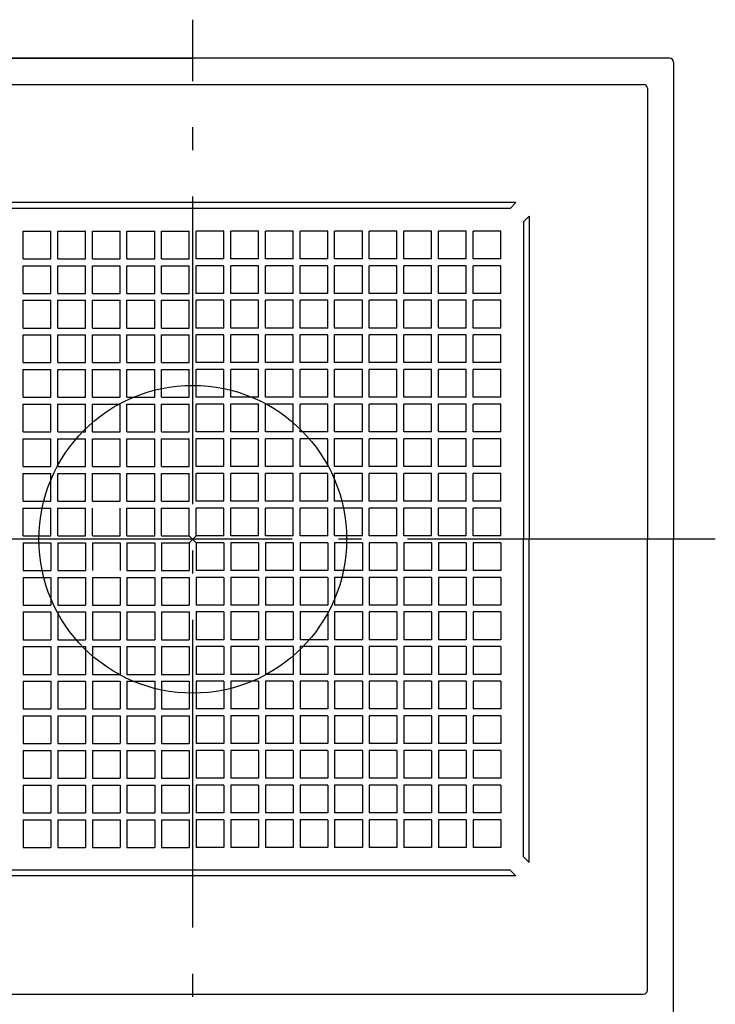
# Model space of a CAD drawing. Extents: x -149 to 660, y -623 to 494.
# Drawn here: x -45 to 136, y -121 to 135 of the extents above; entities that cross this region are included whole.
import ezdxf

# ---------------------------------------------------------------- set-up
doc = ezdxf.new("R2010")
doc.units = 0
doc.header["$LTSCALE"] = 20
doc.header["$PDMODE"] = 3
doc.header["$PDSIZE"] = -2
doc.linetypes.add('DASHDOT', pattern=[5.5, 4, -0.6, 0.3, -0.6])
for name, color, linetype in [('ARRANGE', 1, 'CONTINUOUS'), ('BASIS', 6, 'DASHDOT'), ('DETAIL', 5, 'CONTINUOUS'), ('OUTLINE', 3, 'CONTINUOUS')]:
    doc.layers.add(name, color=color, linetype=linetype)

msp = doc.modelspace()

# ---------------------------------------------------------------- linework, layer by layer
at = {"layer": 'ARRANGE', "color": 1, "linetype": 'CONTINUOUS'}
msp.add_circle((0, 0), 40, dxfattribs=at)
msp.add_point((0, 0), dxfattribs=at)
at = {"layer": 'BASIS', "color": 6, "linetype": 'DASHDOT'}
for p, q in [((0, -210.916205), (0, 135.028083)), ((135.875072, 0), (-144.4038, 0))]:
    msp.add_line(p, q, dxfattribs=at)
at = {"layer": 'DETAIL', "color": 5, "linetype": 'CONTINUOUS'}
for p, q in [((124, 125), (-124, 125)), ((125, 124), (125, 0)), ((-117.205649, 118.205649), (117.205649, 118.205649)), ((118.205649, 117.205649), (118.205649, 0)), ((84, 87.5), (-84, 87.5)), ((84, 87.5), (82.5, 86)), ((82.5, 86), (-82.5, 86)), ((87.5, 84), (86, 82.5)), ((86, 82.5), (86, 0)), ((87.5, 84), (87.5, 0)), ((-44.1, 80.1), (-36.9, 80.1)), ((-44.1, 72.9), (-44.1, 80.1)), ((-36.9, 72.9), (-36.9, 80.1)), ((-35.1, 72.9), (-35.1, 80.1)), ((-35.1, 80.1), (-27.9, 80.1)), ((-27.9, 72.9), (-27.9, 80.1)), ((-26.1, 72.9), (-26.1, 80.1)), ((-26.1, 80.1), (-18.9, 80.1)), ((-18.9, 72.9), (-18.9, 80.1)), ((-17.1, 72.9), (-17.1, 80.1)), ((-17.1, 80.1), (-9.9, 80.1)), ((-9.9, 72.9), (-9.9, 80.1)), ((-8.1, 72.9), (-8.1, 80.1)), ((-8.1, 80.1), (-0.9, 80.1)), ((-0.9, 72.9), (-0.9, 80.1)), ((8.1, 80.1), (0.9, 80.1)), ((0.9, 72.9), (0.9, 80.1)), ((8.1, 72.9), (8.1, 80.1)), ((9.9, 72.9), (9.9, 80.1)), ((17.1, 80.1), (9.9, 80.1)), ((17.1, 72.9), (17.1, 80.1)), ((18.9, 72.9), (18.9, 80.1)), ((26.1, 80.1), (18.9, 80.1)), ((26.1, 72.9), (26.1, 80.1)), ((35.1, 80.1), (27.9, 80.1)), ((27.9, 72.9), (27.9, 80.1)), ((35.1, 72.9), (35.1, 80.1)), ((36.9, 72.9), (36.9, 80.1)), ((44.1, 80.1), (36.9, 80.1)), ((44.1, 72.9), (44.1, 80.1)), ((45.9, 72.9), (45.9, 80.1)), ((53.1, 80.1), (45.9, 80.1)), ((53.1, 72.9), (53.1, 80.1)), ((54.9, 72.9), (54.9, 80.1)), ((62.1, 80.1), (54.9, 80.1)), ((62.1, 72.9), (62.1, 80.1)), ((63.9, 72.9), (63.9, 80.1)), ((71.1, 80.1), (63.9, 80.1)), ((71.1, 72.9), (71.1, 80.1)), ((72.9, 72.9), (72.9, 80.1)), ((80.1, 80.1), (72.9, 80.1)), ((80.1, 72.9), (80.1, 80.1)), ((-44.1, 72.9), (-36.9, 72.9)), ((-35.1, 72.9), (-27.9, 72.9)), ((-26.1, 72.9), (-18.9, 72.9)), ((-17.1, 72.9), (-9.9, 72.9)), ((-8.1, 72.9), (-0.9, 72.9)), ((8.1, 72.9), (0.9, 72.9)), ((17.1, 72.9), (9.9, 72.9)), ((26.1, 72.9), (18.9, 72.9)), ((35.1, 72.9), (27.9, 72.9)), ((44.1, 72.9), (36.9, 72.9)), ((53.1, 72.9), (45.9, 72.9)), ((62.1, 72.9), (54.9, 72.9)), ((71.1, 72.9), (63.9, 72.9)), ((80.1, 72.9), (72.9, 72.9)), ((-44.1, 71.1), (-36.9, 71.1)), ((-44.1, 63.9), (-44.1, 71.1)), ((-36.9, 63.9), (-36.9, 71.1)), ((-35.1, 63.9), (-35.1, 71.1)), ((-35.1, 71.1), (-27.9, 71.1)), ((-27.9, 63.9), (-27.9, 71.1)), ((-26.1, 63.9), (-26.1, 71.1)), ((-26.1, 71.1), (-18.9, 71.1)), ((-18.9, 63.9), (-18.9, 71.1)), ((-17.1, 63.9), (-17.1, 71.1)), ((-17.1, 71.1), (-9.9, 71.1)), ((-9.9, 63.9), (-9.9, 71.1)), ((-8.1, 63.9), (-8.1, 71.1)), ((-8.1, 71.1), (-0.9, 71.1)), ((-0.9, 63.9), (-0.9, 71.1)), ((0.9, 63.9), (0.9, 71.1)), ((8.1, 71.1), (0.9, 71.1)), ((8.1, 63.9), (8.1, 71.1)), ((9.9, 63.9), (9.9, 71.1)), ((17.1, 71.1), (9.9, 71.1)), ((17.1, 63.9), (17.1, 71.1)), ((18.9, 63.9), (18.9, 71.1)), ((26.1, 71.1), (18.9, 71.1)), ((26.1, 63.9), (26.1, 71.1)), ((35.1, 71.1), (27.9, 71.1)), ((27.9, 63.9), (27.9, 71.1)), ((35.1, 63.9), (35.1, 71.1)), ((36.9, 63.9), (36.9, 71.1)), ((44.1, 71.1), (36.9, 71.1)), ((44.1, 63.9), (44.1, 71.1)), ((45.9, 63.9), (45.9, 71.1)), ((53.1, 71.1), (45.9, 71.1)), ((53.1, 63.9), (53.1, 71.1)), ((54.9, 63.9), (54.9, 71.1)), ((62.1, 71.1), (54.9, 71.1)), ((62.1, 63.9), (62.1, 71.1)), ((63.9, 63.9), (63.9, 71.1)), ((71.1, 71.1), (63.9, 71.1)), ((71.1, 63.9), (71.1, 71.1)), ((72.9, 63.9), (72.9, 71.1)), ((80.1, 71.1), (72.9, 71.1)), ((80.1, 63.9), (80.1, 71.1)), ((-44.1, 63.9), (-36.9, 63.9)), ((-44.1, 62.1), (-36.9, 62.1)), ((-44.1, 54.9), (-44.1, 62.1)), ((-36.9, 54.9), (-36.9, 62.1)), ((-35.1, 63.9), (-27.9, 63.9)), ((-35.1, 54.9), (-35.1, 62.1)), ((-35.1, 62.1), (-27.9, 62.1)), ((-27.9, 54.9), (-27.9, 62.1)), ((-26.1, 63.9), (-18.9, 63.9)), ((-26.1, 54.9), (-26.1, 62.1)), ((-26.1, 62.1), (-18.9, 62.1)), ((-18.9, 54.9), (-18.9, 62.1)), ((-17.1, 63.9), (-9.9, 63.9)), ((-17.1, 54.9), (-17.1, 62.1)), ((-17.1, 62.1), (-9.9, 62.1)), ((-9.9, 54.9), (-9.9, 62.1)), ((-8.1, 63.9), (-0.9, 63.9)), ((-8.1, 54.9), (-8.1, 62.1)), ((-8.1, 62.1), (-0.9, 62.1)), ((-0.9, 54.9), (-0.9, 62.1)), ((8.1, 63.9), (0.9, 63.9)), ((0.9, 54.9), (0.9, 62.1)), ((8.1, 62.1), (0.9, 62.1)), ((8.1, 54.9), (8.1, 62.1)), ((17.1, 63.9), (9.9, 63.9)), ((9.9, 54.9), (9.9, 62.1)), ((17.1, 62.1), (9.9, 62.1)), ((17.1, 54.9), (17.1, 62.1)), ((26.1, 63.9), (18.9, 63.9)), ((18.9, 54.9), (18.9, 62.1)), ((26.1, 62.1), (18.9, 62.1)), ((26.1, 54.9), (26.1, 62.1)), ((35.1, 63.9), (27.9, 63.9)), ((35.1, 62.1), (27.9, 62.1)), ((27.9, 54.9), (27.9, 62.1)), ((35.1, 54.9), (35.1, 62.1)), ((44.1, 63.9), (36.9, 63.9)), ((36.9, 54.9), (36.9, 62.1)), ((44.1, 62.1), (36.9, 62.1)), ((44.1, 54.9), (44.1, 62.1)), ((53.1, 63.9), (45.9, 63.9)), ((45.9, 54.9), (45.9, 62.1)), ((53.1, 62.1), (45.9, 62.1)), ((53.1, 54.9), (53.1, 62.1)), ((62.1, 63.9), (54.9, 63.9)), ((54.9, 54.9), (54.9, 62.1)), ((62.1, 62.1), (54.9, 62.1)), ((62.1, 54.9), (62.1, 62.1)), ((71.1, 63.9), (63.9, 63.9)), ((63.9, 54.9), (63.9, 62.1)), ((71.1, 62.1), (63.9, 62.1)), ((71.1, 54.9), (71.1, 62.1)), ((80.1, 63.9), (72.9, 63.9)), ((72.9, 54.9), (72.9, 62.1)), ((80.1, 62.1), (72.9, 62.1)), ((80.1, 54.9), (80.1, 62.1)), ((-44.1, 54.9), (-36.9, 54.9)), ((-35.1, 54.9), (-27.9, 54.9)), ((-26.1, 54.9), (-18.9, 54.9)), ((-17.1, 54.9), (-9.9, 54.9)), ((-8.1, 54.9), (-0.9, 54.9)), ((8.1, 54.9), (0.9, 54.9)), ((17.1, 54.9), (9.9, 54.9)), ((26.1, 54.9), (18.9, 54.9)), ((35.1, 54.9), (27.9, 54.9)), ((44.1, 54.9), (36.9, 54.9)), ((53.1, 54.9), (45.9, 54.9)), ((62.1, 54.9), (54.9, 54.9)), ((71.1, 54.9), (63.9, 54.9)), ((80.1, 54.9), (72.9, 54.9)), ((-44.1, 53.1), (-36.9, 53.1)), ((-44.1, 45.9), (-44.1, 53.1)), ((-36.9, 45.9), (-36.9, 53.1)), ((-35.1, 45.9), (-35.1, 53.1)), ((-35.1, 53.1), (-27.9, 53.1)), ((-27.9, 45.9), (-27.9, 53.1)), ((-26.1, 45.9), (-26.1, 53.1)), ((-26.1, 53.1), (-18.9, 53.1)), ((-18.9, 45.9), (-18.9, 53.1)), ((-17.1, 45.9), (-17.1, 53.1)), ((-17.1, 53.1), (-9.9, 53.1)), ((-9.9, 45.9), (-9.9, 53.1)), ((-8.1, 45.9), (-8.1, 53.1)), ((-8.1, 53.1), (-0.9, 53.1)), ((-0.9, 45.9), (-0.9, 53.1)), ((0.9, 45.9), (0.9, 53.1)), ((8.1, 53.1), (0.9, 53.1)), ((8.1, 45.9), (8.1, 53.1)), ((9.9, 45.9), (9.9, 53.1)), ((17.1, 53.1), (9.9, 53.1)), ((17.1, 45.9), (17.1, 53.1)), ((18.9, 45.9), (18.9, 53.1)), ((26.1, 53.1), (18.9, 53.1)), ((26.1, 45.9), (26.1, 53.1)), ((35.1, 53.1), (27.9, 53.1)), ((27.9, 45.9), (27.9, 53.1)), ((35.1, 45.9), (35.1, 53.1)), ((36.9, 45.9), (36.9, 53.1)), ((44.1, 53.1), (36.9, 53.1)), ((44.1, 45.9), (44.1, 53.1)), ((45.9, 45.9), (45.9, 53.1)), ((53.1, 53.1), (45.9, 53.1)), ((53.1, 45.9), (53.1, 53.1)), ((54.9, 45.9), (54.9, 53.1)), ((62.1, 53.1), (54.9, 53.1)), ((62.1, 45.9), (62.1, 53.1)), ((63.9, 45.9), (63.9, 53.1)), ((71.1, 53.1), (63.9, 53.1)), ((71.1, 45.9), (71.1, 53.1)), ((72.9, 45.9), (72.9, 53.1)), ((80.1, 53.1), (72.9, 53.1)), ((80.1, 45.9), (80.1, 53.1)), ((-44.1, 45.9), (-36.9, 45.9)), ((-44.1, 36.9), (-44.1, 44.1)), ((-44.1, 44.1), (-36.9, 44.1)), ((-36.9, 36.9), (-36.9, 44.1)), ((-35.1, 45.9), (-27.9, 45.9)), ((-35.1, 36.9), (-35.1, 44.1)), ((-35.1, 44.1), (-27.9, 44.1)), ((-27.9, 36.9), (-27.9, 44.1)), ((-26.1, 45.9), (-18.9, 45.9)), ((-26.1, 36.9), (-26.1, 44.1)), ((-26.1, 44.1), (-18.9, 44.1)), ((-18.9, 36.9), (-18.9, 44.1)), ((-17.1, 45.9), (-9.9, 45.9)), ((-17.1, 36.9), (-17.1, 44.1)), ((-17.1, 44.1), (-9.9, 44.1)), ((-9.9, 36.9), (-9.9, 44.1)), ((-8.1, 45.9), (-0.9, 45.9)), ((-8.1, 44.1), (-0.9, 44.1)), ((-8.1, 36.9), (-8.1, 44.1)), ((-0.9, 36.9), (-0.9, 44.1)), ((8.1, 45.9), (0.9, 45.9)), ((0.9, 36.9), (0.9, 44.1)), ((8.1, 44.1), (0.9, 44.1)), ((8.1, 36.9), (8.1, 44.1)), ((17.1, 45.9), (9.9, 45.9)), ((9.9, 36.9), (9.9, 44.1)), ((17.1, 44.1), (9.9, 44.1)), ((17.1, 36.9), (17.1, 44.1)), ((26.1, 45.9), (18.9, 45.9)), ((18.9, 36.9), (18.9, 44.1)), ((26.1, 44.1), (18.9, 44.1)), ((26.1, 36.9), (26.1, 44.1)), ((35.1, 45.9), (27.9, 45.9)), ((35.1, 44.1), (27.9, 44.1)), ((27.9, 36.9), (27.9, 44.1)), ((35.1, 36.9), (35.1, 44.1)), ((44.1, 45.9), (36.9, 45.9)), ((36.9, 36.9), (36.9, 44.1)), ((44.1, 44.1), (36.9, 44.1)), ((44.1, 36.9), (44.1, 44.1)), ((53.1, 45.9), (45.9, 45.9)), ((45.9, 36.9), (45.9, 44.1)), ((53.1, 44.1), (45.9, 44.1)), ((53.1, 36.9), (53.1, 44.1)), ((62.1, 45.9), (54.9, 45.9)), ((54.9, 36.9), (54.9, 44.1)), ((62.1, 44.1), (54.9, 44.1)), ((62.1, 36.9), (62.1, 44.1)), ((71.1, 45.9), (63.9, 45.9)), ((63.9, 36.9), (63.9, 44.1)), ((71.1, 44.1), (63.9, 44.1)), ((71.1, 36.9), (71.1, 44.1)), ((80.1, 45.9), (72.9, 45.9)), ((72.9, 36.9), (72.9, 44.1)), ((80.1, 44.1), (72.9, 44.1)), ((80.1, 36.9), (80.1, 44.1)), ((-44.1, 36.9), (-36.9, 36.9)), ((-35.1, 36.9), (-27.9, 36.9)), ((-26.1, 36.9), (-18.9, 36.9)), ((-17.1, 36.9), (-9.9, 36.9)), ((-8.1, 36.9), (-0.9, 36.9)), ((8.1, 36.9), (0.9, 36.9)), ((17.1, 36.9), (9.9, 36.9)), ((26.1, 36.9), (18.9, 36.9)), ((35.1, 36.9), (27.9, 36.9)), ((44.1, 36.9), (36.9, 36.9)), ((53.1, 36.9), (45.9, 36.9)), ((62.1, 36.9), (54.9, 36.9)), ((71.1, 36.9), (63.9, 36.9)), ((80.1, 36.9), (72.9, 36.9)), ((-44.1, 27.9), (-44.1, 35.1)), ((-44.1, 35.1), (-36.9, 35.1)), ((-36.9, 27.9), (-36.9, 35.1)), ((-35.1, 27.9), (-35.1, 35.1)), ((-35.1, 35.1), (-27.9, 35.1)), ((-27.9, 27.9), (-27.9, 35.1)), ((-26.1, 35.1), (-18.9, 35.1)), ((-26.1, 27.9), (-26.1, 35.1)), ((-18.9, 27.9), (-18.9, 35.1)), ((-17.1, 27.9), (-17.1, 35.1)), ((-17.1, 35.1), (-9.9, 35.1)), ((-9.9, 27.9), (-9.9, 35.1)), ((-8.1, 27.9), (-8.1, 35.1)), ((-8.1, 35.1), (-0.9, 35.1)), ((-0.9, 27.9), (-0.9, 35.1)), ((0.9, 27.9), (0.9, 35.1)), ((8.1, 35.1), (0.9, 35.1)), ((8.1, 27.9), (8.1, 35.1)), ((9.9, 27.9), (9.9, 35.1)), ((17.1, 35.1), (9.9, 35.1)), ((17.1, 27.9), (17.1, 35.1)), ((18.9, 27.9), (18.9, 35.1)), ((26.1, 35.1), (18.9, 35.1)), ((26.1, 27.9), (26.1, 35.1)), ((27.9, 27.9), (27.9, 35.1)), ((35.1, 35.1), (27.9, 35.1)), ((35.1, 27.9), (35.1, 35.1)), ((36.9, 27.9), (36.9, 35.1)), ((44.1, 35.1), (36.9, 35.1)), ((44.1, 27.9), (44.1, 35.1)), ((45.9, 27.9), (45.9, 35.1)), ((53.1, 35.1), (45.9, 35.1)), ((53.1, 27.9), (53.1, 35.1)), ((54.9, 27.9), (54.9, 35.1)), ((62.1, 35.1), (54.9, 35.1)), ((62.1, 27.9), (62.1, 35.1)), ((63.9, 27.9), (63.9, 35.1)), ((71.1, 35.1), (63.9, 35.1)), ((71.1, 27.9), (71.1, 35.1)), ((72.9, 27.9), (72.9, 35.1)), ((80.1, 35.1), (72.9, 35.1)), ((80.1, 27.9), (80.1, 35.1)), ((-44.1, 27.9), (-36.9, 27.9)), ((-44.1, 18.9), (-44.1, 26.1)), ((-44.1, 26.1), (-36.9, 26.1)), ((-36.9, 18.9), (-36.9, 26.1)), ((-35.1, 27.9), (-27.9, 27.9)), ((-35.1, 18.9), (-35.1, 26.1)), ((-35.1, 26.1), (-27.9, 26.1)), ((-27.9, 18.9), (-27.9, 26.1)), ((-26.1, 27.9), (-18.9, 27.9)), ((-26.1, 18.9), (-26.1, 26.1)), ((-26.1, 26.1), (-18.9, 26.1)), ((-18.9, 18.9), (-18.9, 26.1)), ((-17.1, 27.9), (-9.9, 27.9)), ((-17.1, 18.9), (-17.1, 26.1)), ((-17.1, 26.1), (-9.9, 26.1)), ((-9.9, 18.9), (-9.9, 26.1)), ((-8.1, 27.9), (-0.9, 27.9)), ((-8.1, 18.9), (-8.1, 26.1)), ((-8.1, 26.1), (-0.9, 26.1)), ((-0.9, 18.9), (-0.9, 26.1)), ((8.1, 27.9), (0.9, 27.9)), ((8.1, 26.1), (0.9, 26.1)), ((0.9, 18.9), (0.9, 26.1)), ((8.1, 18.9), (8.1, 26.1)), ((17.1, 27.9), (9.9, 27.9)), ((9.9, 18.9), (9.9, 26.1)), ((17.1, 26.1), (9.9, 26.1)), ((17.1, 18.9), (17.1, 26.1)), ((26.1, 27.9), (18.9, 27.9)), ((18.9, 18.9), (18.9, 26.1)), ((26.1, 26.1), (18.9, 26.1)), ((26.1, 18.9), (26.1, 26.1)), ((35.1, 27.9), (27.9, 27.9)), ((27.9, 18.9), (27.9, 26.1)), ((35.1, 26.1), (27.9, 26.1)), ((35.1, 18.9), (35.1, 26.1)), ((44.1, 27.9), (36.9, 27.9)), ((36.9, 18.9), (36.9, 26.1)), ((44.1, 26.1), (36.9, 26.1)), ((44.1, 18.9), (44.1, 26.1)), ((53.1, 27.9), (45.9, 27.9)), ((45.9, 18.9), (45.9, 26.1)), ((53.1, 26.1), (45.9, 26.1)), ((53.1, 18.9), (53.1, 26.1)), ((62.1, 27.9), (54.9, 27.9)), ((54.9, 18.9), (54.9, 26.1)), ((62.1, 26.1), (54.9, 26.1)), ((62.1, 18.9), (62.1, 26.1)), ((71.1, 27.9), (63.9, 27.9)), ((63.9, 18.9), (63.9, 26.1)), ((71.1, 26.1), (63.9, 26.1)), ((71.1, 18.9), (71.1, 26.1)), ((80.1, 27.9), (72.9, 27.9)), ((72.9, 18.9), (72.9, 26.1)), ((80.1, 26.1), (72.9, 26.1)), ((80.1, 18.9), (80.1, 26.1)), ((-44.1, 18.9), (-36.9, 18.9)), ((-35.1, 18.9), (-27.9, 18.9)), ((-26.1, 18.9), (-18.9, 18.9)), ((-17.1, 18.9), (-9.9, 18.9)), ((-8.1, 18.9), (-0.9, 18.9)), ((8.1, 18.9), (0.9, 18.9)), ((17.1, 18.9), (9.9, 18.9)), ((26.1, 18.9), (18.9, 18.9)), ((35.1, 18.9), (27.9, 18.9)), ((44.1, 18.9), (36.9, 18.9)), ((53.1, 18.9), (45.9, 18.9)), ((62.1, 18.9), (54.9, 18.9)), ((71.1, 18.9), (63.9, 18.9)), ((80.1, 18.9), (72.9, 18.9)), ((-44.1, 9.9), (-44.1, 17.1)), ((-44.1, 17.1), (-36.9, 17.1)), ((-36.9, 9.9), (-36.9, 17.1)), ((-35.1, 9.9), (-35.1, 17.1)), ((-35.1, 17.1), (-27.9, 17.1)), ((-27.9, 9.9), (-27.9, 17.1)), ((-26.1, 9.9), (-26.1, 17.1)), ((-26.1, 17.1), (-18.9, 17.1)), ((-18.9, 9.9), (-18.9, 17.1)), ((-17.1, 9.9), (-17.1, 17.1)), ((-17.1, 17.1), (-9.9, 17.1)), ((-9.9, 9.9), (-9.9, 17.1)), ((-8.1, 9.9), (-8.1, 17.1)), ((-8.1, 17.1), (-0.9, 17.1)), ((-0.9, 9.9), (-0.9, 17.1)), ((8.1, 17.1), (0.9, 17.1)), ((0.9, 9.9), (0.9, 17.1)), ((8.1, 9.9), (8.1, 17.1)), ((9.9, 9.9), (9.9, 17.1)), ((17.1, 17.1), (9.9, 17.1)), ((17.1, 9.9), (17.1, 17.1)), ((18.9, 9.9), (18.9, 17.1)), ((26.1, 17.1), (18.9, 17.1)), ((26.1, 9.9), (26.1, 17.1)), ((27.9, 9.9), (27.9, 17.1)), ((35.1, 17.1), (27.9, 17.1)), ((35.1, 9.9), (35.1, 17.1)), ((36.9, 9.9), (36.9, 17.1)), ((44.1, 17.1), (36.9, 17.1)), ((44.1, 9.9), (44.1, 17.1)), ((45.9, 9.9), (45.9, 17.1)), ((53.1, 17.1), (45.9, 17.1)), ((53.1, 9.9), (53.1, 17.1)), ((54.9, 9.9), (54.9, 17.1)), ((62.1, 17.1), (54.9, 17.1)), ((62.1, 9.9), (62.1, 17.1)), ((63.9, 9.9), (63.9, 17.1)), ((71.1, 17.1), (63.9, 17.1)), ((71.1, 9.9), (71.1, 17.1)), ((72.9, 9.9), (72.9, 17.1)), ((80.1, 17.1), (72.9, 17.1)), ((80.1, 9.9), (80.1, 17.1)), ((-44.1, 9.9), (-36.9, 9.9)), ((-44.1, 0.9), (-44.1, 8.1)), ((-44.1, 8.1), (-36.9, 8.1)), ((-36.9, 0.9), (-36.9, 8.1)), ((-35.1, 9.9), (-27.9, 9.9)), ((-35.1, 0.9), (-35.1, 8.1)), ((-35.1, 8.1), (-27.9, 8.1)), ((-27.9, 0.9), (-27.9, 8.1)), ((-26.1, 9.9), (-18.9, 9.9)), ((-26.1, 0.9), (-26.1, 8.1)), ((-18.9, 0.9), (-18.9, 8.1)), ((-17.1, 9.9), (-9.9, 9.9)), ((-17.1, 0.9), (-17.1, 8.1)), ((-17.1, 8.1), (-9.9, 8.1)), ((-9.9, 0.9), (-9.9, 8.1)), ((-8.1, 9.9), (-0.9, 9.9)), ((-8.1, 0.9), (-8.1, 8.1)), ((-8.1, 8.1), (-0.9, 8.1)), ((-0.9, 0.9), (-0.9, 8.1)), ((8.1, 9.9), (0.9, 9.9)), ((8.1, 8.1), (0.9, 8.1)), ((0.9, 0.9), (0.9, 8.1)), ((8.1, 0.9), (8.1, 8.1)), ((17.1, 9.9), (9.9, 9.9)), ((9.9, 0.9), (9.9, 8.1)), ((17.1, 8.1), (9.9, 8.1)), ((17.1, 0.9), (17.1, 8.1)), ((26.1, 9.9), (18.9, 9.9)), ((18.9, 0.9), (18.9, 8.1)), ((26.1, 8.1), (18.9, 8.1)), ((26.1, 0.9), (26.1, 8.1)), ((35.1, 9.9), (27.9, 9.9)), ((27.9, 0.9), (27.9, 8.1)), ((35.1, 8.1), (27.9, 8.1)), ((35.1, 0.9), (35.1, 8.1)), ((44.1, 9.9), (36.9, 9.9)), ((36.9, 0.9), (36.9, 8.1)), ((44.1, 8.1), (36.9, 8.1)), ((44.1, 0.9), (44.1, 8.1)), ((53.1, 9.9), (45.9, 9.9)), ((45.9, 0.9), (45.9, 8.1)), ((53.1, 8.1), (45.9, 8.1)), ((53.1, 0.9), (53.1, 8.1)), ((62.1, 9.9), (54.9, 9.9)), ((54.9, 0.9), (54.9, 8.1)), ((62.1, 8.1), (54.9, 8.1)), ((62.1, 0.9), (62.1, 8.1)), ((71.1, 9.9), (63.9, 9.9)), ((63.9, 0.9), (63.9, 8.1)), ((71.1, 8.1), (63.9, 8.1)), ((71.1, 0.9), (71.1, 8.1)), ((80.1, 9.9), (72.9, 9.9)), ((72.9, 0.9), (72.9, 8.1)), ((80.1, 8.1), (72.9, 8.1)), ((80.1, 0.9), (80.1, 8.1)), ((-44.1, 0.9), (-36.9, 0.9)), ((-35.1, 0.9), (-27.9, 0.9)), ((-26.1, 0.9), (-18.9, 0.9)), ((-17.1, 0.9), (-9.9, 0.9)), ((-8.1, 0.9), (-0.9, 0.9)), ((8.1, 0.9), (0.9, 0.9)), ((17.1, 0.9), (9.9, 0.9)), ((26.1, 0.9), (18.9, 0.9)), ((35.1, 0.9), (27.9, 0.9)), ((44.1, 0.9), (36.9, 0.9)), ((53.1, 0.9), (45.9, 0.9)), ((62.1, 0.9), (54.9, 0.9)), ((71.1, 0.9), (63.9, 0.9)), ((80.1, 0.9), (72.9, 0.9)), ((86, -82.5), (86, 0)), ((87.5, -84), (87.5, 0)), ((118.205649, -117.20565), (118.205649, 0)), ((125, -124), (125, 0)), ((-44.1, -0.9), (-44.1, -8.1)), ((-44.1, -0.9), (-36.9, -0.9)), ((-36.9, -0.9), (-36.9, -8.1)), ((-35.1, -0.9), (-27.9, -0.9)), ((-35.1, -0.9), (-35.1, -8.1)), ((-27.9, -0.9), (-27.9, -8.1)), ((-26.1, -0.9), (-18.9, -0.9)), ((-26.1, -0.9), (-26.1, -8.1)), ((-18.9, -0.9), (-18.9, -8.1)), ((-17.1, -0.9), (-9.9, -0.9)), ((-17.1, -0.9), (-17.1, -8.1)), ((-9.9, -0.9), (-9.9, -8.1)), ((-8.1, -0.9), (-0.9, -0.9)), ((-8.1, -0.9), (-8.1, -8.1)), ((-0.9, -0.9), (-0.9, -8.1)), ((8.1, -0.9), (0.9, -0.9)), ((0.9, -0.9), (0.9, -8.1)), ((8.1, -0.9), (8.1, -8.1)), ((9.9, -0.9), (9.9, -8.1)), ((17.1, -0.9), (9.9, -0.9)), ((17.1, -0.9), (17.1, -8.1)), ((18.9, -0.9), (18.9, -8.1)), ((26.1, -0.9), (18.9, -0.9)), ((26.1, -0.9), (26.1, -8.1)), ((27.9, -0.9), (27.9, -8.1)), ((35.1, -0.9), (27.9, -0.9)), ((35.1, -0.9), (35.1, -8.1)), ((36.9, -0.9), (36.9, -8.1)), ((44.1, -0.9), (36.9, -0.9)), ((44.1, -0.9), (44.1, -8.1)), ((45.9, -0.9), (45.9, -8.1)), ((53.1, -0.9), (45.9, -0.9)), ((53.1, -0.9), (53.1, -8.1)), ((54.9, -0.9), (54.9, -8.1)), ((62.1, -0.9), (54.9, -0.9)), ((62.1, -0.9), (62.1, -8.1)), ((63.9, -0.9), (63.9, -8.1)), ((71.1, -0.9), (63.9, -0.9)), ((71.1, -0.9), (71.1, -8.1)), ((72.9, -0.9), (72.9, -8.1)), ((80.1, -0.9), (72.9, -0.9)), ((80.1, -0.9), (80.1, -8.1)), ((-44.1, -8.1), (-36.9, -8.1)), ((-44.1, -9.9), (-44.1, -17.1)), ((-44.1, -9.9), (-36.9, -9.9)), ((-36.9, -9.9), (-36.9, -17.1)), ((-35.1, -8.1), (-27.9, -8.1)), ((-35.1, -9.9), (-35.1, -17.1)), ((-35.1, -9.9), (-27.9, -9.9)), ((-27.9, -9.9), (-27.9, -17.1)), ((-26.1, -9.9), (-26.1, -17.1)), ((-26.1, -9.9), (-18.9, -9.9)), ((-18.9, -9.9), (-18.9, -17.1)), ((-17.1, -8.1), (-9.9, -8.1)), ((-17.1, -9.9), (-17.1, -17.1)), ((-17.1, -9.9), (-9.9, -9.9)), ((-9.9, -9.9), (-9.9, -17.1)), ((-8.1, -8.1), (-0.9, -8.1)), ((-8.1, -9.9), (-8.1, -17.1)), ((-8.1, -9.9), (-0.9, -9.9)), ((-0.9, -9.9), (-0.9, -17.1)), ((8.1, -8.1), (0.9, -8.1)), ((8.1, -9.9), (0.9, -9.9)), ((0.9, -9.9), (0.9, -17.1)), ((8.1, -9.9), (8.1, -17.1)), ((17.1, -8.1), (9.9, -8.1)), ((17.1, -9.9), (9.9, -9.9)), ((9.9, -9.9), (9.9, -17.1)), ((17.1, -9.9), (17.1, -17.1)), ((26.1, -8.1), (18.9, -8.1)), ((26.1, -9.9), (18.9, -9.9)), ((18.9, -9.9), (18.9, -17.1)), ((26.1, -9.9), (26.1, -17.1)), ((35.1, -8.1), (27.9, -8.1)), ((35.1, -9.9), (27.9, -9.9)), ((27.9, -9.9), (27.9, -17.1)), ((35.1, -9.9), (35.1, -17.1)), ((44.1, -8.1), (36.9, -8.1)), ((44.1, -9.9), (36.9, -9.9)), ((36.9, -9.9), (36.9, -17.1)), ((44.1, -9.9), (44.1, -17.1)), ((53.1, -8.1), (45.9, -8.1)), ((53.1, -9.9), (45.9, -9.9)), ((45.9, -9.9), (45.9, -17.1)), ((53.1, -9.9), (53.1, -17.1)), ((62.1, -8.1), (54.9, -8.1)), ((62.1, -9.9), (54.9, -9.9)), ((54.9, -9.9), (54.9, -17.1)), ((62.1, -9.9), (62.1, -17.1)), ((71.1, -8.1), (63.9, -8.1)), ((71.1, -9.9), (63.9, -9.9)), ((63.9, -9.9), (63.9, -17.1)), ((71.1, -9.9), (71.1, -17.1)), ((80.1, -8.1), (72.9, -8.1)), ((80.1, -9.9), (72.9, -9.9)), ((72.9, -9.9), (72.9, -17.1)), ((80.1, -9.9), (80.1, -17.1)), ((-44.1, -17.1), (-36.9, -17.1)), ((-35.1, -17.1), (-27.9, -17.1)), ((-26.1, -17.1), (-18.9, -17.1)), ((-17.1, -17.1), (-9.9, -17.1)), ((-8.1, -17.1), (-0.9, -17.1)), ((8.1, -17.1), (0.9, -17.1)), ((17.1, -17.1), (9.9, -17.1)), ((26.1, -17.1), (18.9, -17.1)), ((35.1, -17.1), (27.9, -17.1)), ((44.1, -17.1), (36.9, -17.1)), ((53.1, -17.1), (45.9, -17.1)), ((62.1, -17.1), (54.9, -17.1)), ((71.1, -17.1), (63.9, -17.1)), ((80.1, -17.1), (72.9, -17.1)), ((-44.1, -18.9), (-44.1, -26.1)), ((-44.1, -18.9), (-36.9, -18.9)), ((-36.9, -18.9), (-36.9, -26.1)), ((-35.1, -18.9), (-35.1, -26.1)), ((-35.1, -18.9), (-27.9, -18.9)), ((-27.9, -18.9), (-27.9, -26.1)), ((-26.1, -18.9), (-26.1, -26.1)), ((-26.1, -18.9), (-18.9, -18.9)), ((-18.9, -18.9), (-18.9, -26.1)), ((-17.1, -18.9), (-17.1, -26.1)), ((-17.1, -18.9), (-9.9, -18.9)), ((-9.9, -18.9), (-9.9, -26.1)), ((-8.1, -18.9), (-8.1, -26.1)), ((-8.1, -18.9), (-0.9, -18.9)), ((-0.9, -18.9), (-0.9, -26.1)), ((8.1, -18.9), (0.9, -18.9)), ((0.9, -18.9), (0.9, -26.1)), ((8.1, -18.9), (8.1, -26.1)), ((17.1, -18.9), (9.9, -18.9)), ((9.9, -18.9), (9.9, -26.1)), ((17.1, -18.9), (17.1, -26.1)), ((26.1, -18.9), (18.9, -18.9)), ((18.9, -18.9), (18.9, -26.1)), ((26.1, -18.9), (26.1, -26.1)), ((35.1, -18.9), (27.9, -18.9)), ((27.9, -18.9), (27.9, -26.1)), ((35.1, -18.9), (35.1, -26.1)), ((44.1, -18.9), (36.9, -18.9)), ((36.9, -18.9), (36.9, -26.1)), ((44.1, -18.9), (44.1, -26.1)), ((53.1, -18.9), (45.9, -18.9)), ((45.9, -18.9), (45.9, -26.1)), ((53.1, -18.9), (53.1, -26.1)), ((62.1, -18.9), (54.9, -18.9)), ((54.9, -18.9), (54.9, -26.1)), ((62.1, -18.9), (62.1, -26.1)), ((71.1, -18.9), (63.9, -18.9)), ((63.9, -18.9), (63.9, -26.1)), ((71.1, -18.9), (71.1, -26.1)), ((80.1, -18.9), (72.9, -18.9)), ((72.9, -18.9), (72.9, -26.1)), ((80.1, -18.9), (80.1, -26.1)), ((-44.1, -26.1), (-36.9, -26.1)), ((-44.1, -27.9), (-44.1, -35.1)), ((-44.1, -27.9), (-36.9, -27.9)), ((-36.9, -27.9), (-36.9, -35.1)), ((-35.1, -26.1), (-27.9, -26.1)), ((-35.1, -27.9), (-35.1, -35.1)), ((-35.1, -27.9), (-27.9, -27.9)), ((-27.9, -27.9), (-27.9, -35.1)), ((-26.1, -26.1), (-18.9, -26.1)), ((-26.1, -27.9), (-26.1, -35.1)), ((-26.1, -27.9), (-18.9, -27.9)), ((-18.9, -27.9), (-18.9, -35.1)), ((-17.1, -26.1), (-9.9, -26.1)), ((-17.1, -27.9), (-17.1, -35.1)), ((-17.1, -27.9), (-9.9, -27.9)), ((-9.9, -27.9), (-9.9, -35.1)), ((-8.1, -26.1), (-0.9, -26.1)), ((-8.1, -27.9), (-8.1, -35.1)), ((-8.1, -27.9), (-0.9, -27.9)), ((-0.9, -27.9), (-0.9, -35.1)), ((8.1, -26.1), (0.9, -26.1)), ((0.9, -27.9), (0.9, -35.1)), ((8.1, -27.9), (0.9, -27.9)), ((8.1, -27.9), (8.1, -35.1)), ((17.1, -26.1), (9.9, -26.1)), ((17.1, -27.9), (9.9, -27.9)), ((9.9, -27.9), (9.9, -35.1)), ((17.1, -27.9), (17.1, -35.1)), ((26.1, -26.1), (18.9, -26.1)), ((26.1, -27.9), (18.9, -27.9)), ((18.9, -27.9), (18.9, -35.1)), ((26.1, -27.9), (26.1, -35.1)), ((35.1, -26.1), (27.9, -26.1)), ((35.1, -27.9), (27.9, -27.9)), ((27.9, -27.9), (27.9, -35.1)), ((35.1, -27.9), (35.1, -35.1)), ((44.1, -26.1), (36.9, -26.1)), ((36.9, -27.9), (36.9, -35.1)), ((44.1, -27.9), (36.9, -27.9)), ((44.1, -27.9), (44.1, -35.1)), ((53.1, -26.1), (45.9, -26.1)), ((45.9, -27.9), (45.9, -35.1)), ((53.1, -27.9), (45.9, -27.9)), ((53.1, -27.9), (53.1, -35.1)), ((62.1, -26.1), (54.9, -26.1)), ((54.9, -27.9), (54.9, -35.1)), ((62.1, -27.9), (54.9, -27.9)), ((62.1, -27.9), (62.1, -35.1)), ((71.1, -26.1), (63.9, -26.1)), ((63.9, -27.9), (63.9, -35.1)), ((71.1, -27.9), (63.9, -27.9)), ((71.1, -27.9), (71.1, -35.1)), ((80.1, -26.1), (72.9, -26.1)), ((72.9, -27.9), (72.9, -35.1)), ((80.1, -27.9), (72.9, -27.9)), ((80.1, -27.9), (80.1, -35.1)), ((-44.1, -35.1), (-36.9, -35.1)), ((-35.1, -35.1), (-27.9, -35.1)), ((-26.1, -35.1), (-18.9, -35.1)), ((-17.1, -35.1), (-9.9, -35.1)), ((-8.1, -35.1), (-0.9, -35.1)), ((8.1, -35.1), (0.9, -35.1)), ((17.1, -35.1), (9.9, -35.1)), ((26.1, -35.1), (18.9, -35.1)), ((35.1, -35.1), (27.9, -35.1)), ((44.1, -35.1), (36.9, -35.1)), ((53.1, -35.1), (45.9, -35.1)), ((62.1, -35.1), (54.9, -35.1)), ((71.1, -35.1), (63.9, -35.1)), ((80.1, -35.1), (72.9, -35.1)), ((-44.1, -36.9), (-44.1, -44.1)), ((-44.1, -36.9), (-36.9, -36.9)), ((-36.9, -36.9), (-36.9, -44.1)), ((-35.1, -36.9), (-27.9, -36.9)), ((-35.1, -36.9), (-35.1, -44.1)), ((-27.9, -36.9), (-27.9, -44.1)), ((-26.1, -36.9), (-26.1, -44.1)), ((-26.1, -36.9), (-18.9, -36.9)), ((-18.9, -36.9), (-18.9, -44.1)), ((-17.1, -36.9), (-17.1, -44.1)), ((-17.1, -36.9), (-9.9, -36.9)), ((-9.9, -36.9), (-9.9, -44.1)), ((-8.1, -36.9), (-8.1, -44.1)), ((-8.1, -36.9), (-0.9, -36.9)), ((-0.9, -36.9), (-0.9, -44.1)), ((0.9, -36.9), (0.9, -44.1)), ((8.1, -36.9), (0.9, -36.9)), ((8.1, -36.9), (8.1, -44.1)), ((17.1, -36.9), (9.9, -36.9)), ((9.9, -36.9), (9.9, -44.1)), ((17.1, -36.9), (17.1, -44.1)), ((26.1, -36.9), (18.9, -36.9)), ((18.9, -36.9), (18.9, -44.1)), ((26.1, -36.9), (26.1, -44.1)), ((35.1, -36.9), (27.9, -36.9)), ((27.9, -36.9), (27.9, -44.1)), ((35.1, -36.9), (35.1, -44.1)), ((44.1, -36.9), (36.9, -36.9)), ((36.9, -36.9), (36.9, -44.1)), ((44.1, -36.9), (44.1, -44.1)), ((53.1, -36.9), (45.9, -36.9)), ((45.9, -36.9), (45.9, -44.1)), ((53.1, -36.9), (53.1, -44.1)), ((62.1, -36.9), (54.9, -36.9)), ((54.9, -36.9), (54.9, -44.1)), ((62.1, -36.9), (62.1, -44.1)), ((71.1, -36.9), (63.9, -36.9)), ((63.9, -36.9), (63.9, -44.1)), ((71.1, -36.9), (71.1, -44.1)), ((80.1, -36.9), (72.9, -36.9)), ((72.9, -36.9), (72.9, -44.1)), ((80.1, -36.9), (80.1, -44.1)), ((-44.1, -44.1), (-36.9, -44.1)), ((-44.1, -45.9), (-36.9, -45.9)), ((-44.1, -45.9), (-44.1, -53.1)), ((-36.9, -45.9), (-36.9, -53.1)), ((-35.1, -44.1), (-27.9, -44.1)), ((-35.1, -45.9), (-35.1, -53.1)), ((-35.1, -45.9), (-27.9, -45.9)), ((-27.9, -45.9), (-27.9, -53.1)), ((-26.1, -44.1), (-18.9, -44.1)), ((-26.1, -45.9), (-26.1, -53.1)), ((-26.1, -45.9), (-18.9, -45.9)), ((-18.9, -45.9), (-18.9, -53.1)), ((-17.1, -44.1), (-9.9, -44.1)), ((-17.1, -45.9), (-17.1, -53.1)), ((-17.1, -45.9), (-9.9, -45.9)), ((-9.9, -45.9), (-9.9, -53.1)), ((-8.1, -44.1), (-0.9, -44.1)), ((-8.1, -45.9), (-8.1, -53.1)), ((-8.1, -45.9), (-0.9, -45.9)), ((-0.9, -45.9), (-0.9, -53.1)), ((8.1, -44.1), (0.9, -44.1)), ((0.9, -45.9), (0.9, -53.1)), ((8.1, -45.9), (0.9, -45.9)), ((8.1, -45.9), (8.1, -53.1)), ((17.1, -44.1), (9.9, -44.1)), ((17.1, -45.9), (9.9, -45.9)), ((9.9, -45.9), (9.9, -53.1)), ((17.1, -45.9), (17.1, -53.1)), ((26.1, -44.1), (18.9, -44.1)), ((26.1, -45.9), (18.9, -45.9)), ((18.9, -45.9), (18.9, -53.1)), ((26.1, -45.9), (26.1, -53.1)), ((35.1, -44.1), (27.9, -44.1)), ((35.1, -45.9), (27.9, -45.9)), ((27.9, -45.9), (27.9, -53.1)), ((35.1, -45.9), (35.1, -53.1)), ((44.1, -44.1), (36.9, -44.1)), ((44.1, -45.9), (36.9, -45.9)), ((36.9, -45.9), (36.9, -53.1)), ((44.1, -45.9), (44.1, -53.1)), ((53.1, -44.1), (45.9, -44.1)), ((53.1, -45.9), (45.9, -45.9)), ((45.9, -45.9), (45.9, -53.1)), ((53.1, -45.9), (53.1, -53.1)), ((62.1, -44.1), (54.9, -44.1)), ((62.1, -45.9), (54.9, -45.9)), ((54.9, -45.9), (54.9, -53.1)), ((62.1, -45.9), (62.1, -53.1)), ((71.1, -44.1), (63.9, -44.1)), ((71.1, -45.9), (63.9, -45.9)), ((63.9, -45.9), (63.9, -53.1)), ((71.1, -45.9), (71.1, -53.1)), ((80.1, -44.1), (72.9, -44.1)), ((80.1, -45.9), (72.9, -45.9)), ((72.9, -45.9), (72.9, -53.1)), ((80.1, -45.9), (80.1, -53.1)), ((-44.1, -53.1), (-36.9, -53.1)), ((-35.1, -53.1), (-27.9, -53.1)), ((-26.1, -53.1), (-18.9, -53.1)), ((-17.1, -53.1), (-9.9, -53.1)), ((-8.1, -53.1), (-0.9, -53.1)), ((8.1, -53.1), (0.9, -53.1)), ((17.1, -53.1), (9.9, -53.1)), ((26.1, -53.1), (18.9, -53.1)), ((35.1, -53.1), (27.9, -53.1)), ((44.1, -53.1), (36.9, -53.1)), ((53.1, -53.1), (45.9, -53.1)), ((62.1, -53.1), (54.9, -53.1)), ((71.1, -53.1), (63.9, -53.1)), ((80.1, -53.1), (72.9, -53.1)), ((-44.1, -54.9), (-36.9, -54.9)), ((-44.1, -54.9), (-44.1, -62.1)), ((-36.9, -54.9), (-36.9, -62.1)), ((-35.1, -54.9), (-35.1, -62.1)), ((-35.1, -54.9), (-27.9, -54.9)), ((-27.9, -54.9), (-27.9, -62.1)), ((-26.1, -54.9), (-26.1, -62.1)), ((-26.1, -54.9), (-18.9, -54.9)), ((-18.9, -54.9), (-18.9, -62.1)), ((-17.1, -54.9), (-17.1, -62.1)), ((-17.1, -54.9), (-9.9, -54.9)), ((-9.9, -54.9), (-9.9, -62.1)), ((-8.1, -54.9), (-8.1, -62.1)), ((-8.1, -54.9), (-0.9, -54.9)), ((-0.9, -54.9), (-0.9, -62.1)), ((0.9, -54.9), (0.9, -62.1)), ((8.1, -54.9), (0.9, -54.9)), ((8.1, -54.9), (8.1, -62.1)), ((17.1, -54.9), (9.9, -54.9)), ((9.9, -54.9), (9.9, -62.1)), ((17.1, -54.9), (17.1, -62.1)), ((26.1, -54.9), (18.9, -54.9)), ((18.9, -54.9), (18.9, -62.1)), ((26.1, -54.9), (26.1, -62.1)), ((35.1, -54.9), (27.9, -54.9)), ((27.9, -54.9), (27.9, -62.1)), ((35.1, -54.9), (35.1, -62.1)), ((44.1, -54.9), (36.9, -54.9)), ((36.9, -54.9), (36.9, -62.1)), ((44.1, -54.9), (44.1, -62.1)), ((53.1, -54.9), (45.9, -54.9)), ((45.9, -54.9), (45.9, -62.1)), ((53.1, -54.9), (53.1, -62.1)), ((62.1, -54.9), (54.9, -54.9)), ((54.9, -54.9), (54.9, -62.1)), ((62.1, -54.9), (62.1, -62.1)), ((71.1, -54.9), (63.9, -54.9)), ((63.9, -54.9), (63.9, -62.1)), ((71.1, -54.9), (71.1, -62.1)), ((80.1, -54.9), (72.9, -54.9)), ((72.9, -54.9), (72.9, -62.1)), ((80.1, -54.9), (80.1, -62.1)), ((-44.1, -62.1), (-36.9, -62.1)), ((-44.1, -63.9), (-36.9, -63.9)), ((-44.1, -63.9), (-44.1, -71.1)), ((-36.9, -63.9), (-36.9, -71.1)), ((-35.1, -62.1), (-27.9, -62.1)), ((-35.1, -63.9), (-35.1, -71.1)), ((-35.1, -63.9), (-27.9, -63.9)), ((-27.9, -63.9), (-27.9, -71.1)), ((-26.1, -62.1), (-18.9, -62.1)), ((-26.1, -63.9), (-26.1, -71.1)), ((-26.1, -63.9), (-18.9, -63.9)), ((-18.9, -63.9), (-18.9, -71.1)), ((-17.1, -62.1), (-9.9, -62.1)), ((-17.1, -63.9), (-17.1, -71.1)), ((-17.1, -63.9), (-9.9, -63.9)), ((-9.9, -63.9), (-9.9, -71.1)), ((-8.1, -62.1), (-0.9, -62.1)), ((-8.1, -63.9), (-8.1, -71.1)), ((-8.1, -63.9), (-0.9, -63.9)), ((-0.9, -63.9), (-0.9, -71.1)), ((8.1, -62.1), (0.9, -62.1)), ((0.9, -63.9), (0.9, -71.1)), ((8.1, -63.9), (0.9, -63.9)), ((8.1, -63.9), (8.1, -71.1)), ((17.1, -62.1), (9.9, -62.1)), ((17.1, -63.9), (9.9, -63.9)), ((9.9, -63.9), (9.9, -71.1)), ((17.1, -63.9), (17.1, -71.1)), ((26.1, -62.1), (18.9, -62.1)), ((26.1, -63.9), (18.9, -63.9)), ((18.9, -63.9), (18.9, -71.1)), ((26.1, -63.9), (26.1, -71.1)), ((35.1, -62.1), (27.9, -62.1)), ((35.1, -63.9), (27.9, -63.9)), ((27.9, -63.9), (27.9, -71.1)), ((35.1, -63.9), (35.1, -71.1)), ((44.1, -62.1), (36.9, -62.1)), ((44.1, -63.9), (36.9, -63.9)), ((36.9, -63.9), (36.9, -71.1)), ((44.1, -63.9), (44.1, -71.1)), ((53.1, -62.1), (45.9, -62.1)), ((53.1, -63.9), (45.9, -63.9)), ((45.9, -63.9), (45.9, -71.1)), ((53.1, -63.9), (53.1, -71.1)), ((62.1, -62.1), (54.9, -62.1)), ((62.1, -63.9), (54.9, -63.9)), ((54.9, -63.9), (54.9, -71.1)), ((62.1, -63.9), (62.1, -71.1)), ((71.1, -62.1), (63.9, -62.1)), ((71.1, -63.9), (63.9, -63.9)), ((63.9, -63.9), (63.9, -71.1)), ((71.1, -63.9), (71.1, -71.1)), ((80.1, -62.1), (72.9, -62.1)), ((80.1, -63.9), (72.9, -63.9)), ((72.9, -63.9), (72.9, -71.1)), ((80.1, -63.9), (80.1, -71.1)), ((-44.1, -71.1), (-36.9, -71.1)), ((-35.1, -71.1), (-27.9, -71.1)), ((-26.1, -71.1), (-18.9, -71.1)), ((-17.1, -71.1), (-9.9, -71.1)), ((-8.1, -71.1), (-0.9, -71.1)), ((8.1, -71.1), (0.9, -71.1)), ((17.1, -71.1), (9.9, -71.1)), ((26.1, -71.1), (18.9, -71.1)), ((35.1, -71.1), (27.9, -71.1)), ((44.1, -71.1), (36.9, -71.1)), ((53.1, -71.1), (45.9, -71.1)), ((62.1, -71.1), (54.9, -71.1)), ((71.1, -71.1), (63.9, -71.1)), ((80.1, -71.1), (72.9, -71.1)), ((-44.1, -72.9), (-36.9, -72.9)), ((-44.1, -72.9), (-44.1, -80.1)), ((-36.9, -72.9), (-36.9, -80.1)), ((-35.1, -72.9), (-35.1, -80.1)), ((-35.1, -72.9), (-27.9, -72.9)), ((-27.9, -72.9), (-27.9, -80.1)), ((-26.1, -72.9), (-26.1, -80.1)), ((-26.1, -72.9), (-18.9, -72.9)), ((-18.9, -72.9), (-18.9, -80.1)), ((-17.1, -72.9), (-17.1, -80.1)), ((-17.1, -72.9), (-9.9, -72.9)), ((-9.9, -72.9), (-9.9, -80.1)), ((-8.1, -72.9), (-8.1, -80.1)), ((-8.1, -72.9), (-0.9, -72.9)), ((-0.9, -72.9), (-0.9, -80.1)), ((8.1, -72.9), (0.9, -72.9)), ((0.9, -72.9), (0.9, -80.1)), ((8.1, -72.9), (8.1, -80.1)), ((17.1, -72.9), (9.9, -72.9)), ((9.9, -72.9), (9.9, -80.1)), ((17.1, -72.9), (17.1, -80.1)), ((26.1, -72.9), (18.9, -72.9)), ((18.9, -72.9), (18.9, -80.1)), ((26.1, -72.9), (26.1, -80.1)), ((35.1, -72.9), (27.9, -72.9)), ((27.9, -72.9), (27.9, -80.1)), ((35.1, -72.9), (35.1, -80.1)), ((44.1, -72.9), (36.9, -72.9)), ((36.9, -72.9), (36.9, -80.1)), ((44.1, -72.9), (44.1, -80.1)), ((53.1, -72.9), (45.9, -72.9)), ((45.9, -72.9), (45.9, -80.1)), ((53.1, -72.9), (53.1, -80.1)), ((62.1, -72.9), (54.9, -72.9)), ((54.9, -72.9), (54.9, -80.1)), ((62.1, -72.9), (62.1, -80.1)), ((71.1, -72.9), (63.9, -72.9)), ((63.9, -72.9), (63.9, -80.1)), ((71.1, -72.9), (71.1, -80.1)), ((80.1, -72.9), (72.9, -72.9)), ((72.9, -72.9), (72.9, -80.1)), ((80.1, -72.9), (80.1, -80.1)), ((-44.1, -80.1), (-36.9, -80.1)), ((-35.1, -80.1), (-27.9, -80.1)), ((-26.1, -80.1), (-18.9, -80.1)), ((-17.1, -80.1), (-9.9, -80.1)), ((-8.1, -80.1), (-0.9, -80.1)), ((8.1, -80.1), (0.9, -80.1)), ((17.1, -80.1), (9.9, -80.1)), ((26.1, -80.1), (18.9, -80.1)), ((35.1, -80.1), (27.9, -80.1)), ((44.1, -80.1), (36.9, -80.1)), ((53.1, -80.1), (45.9, -80.1)), ((62.1, -80.1), (54.9, -80.1)), ((71.1, -80.1), (63.9, -80.1)), ((80.1, -80.1), (72.9, -80.1)), ((87.5, -84), (86, -82.5)), ((82.5, -86), (-82.5, -86)), ((84, -87.5), (82.5, -86)), ((84, -87.5), (-84, -87.5)), ((-117.205649, -118.20565), (117.205649, -118.20565))]:
    msp.add_line(p, q, dxfattribs=at)
for centre, start, end in [((124, 124), 0, 90), ((117.205649, 117.205649), 0, 90), ((117.205649, -117.20565), 270, 0)]:
    msp.add_arc(centre, 1, start, end, dxfattribs=at)
at = {"layer": 'OUTLINE', "color": 3, "linetype": 'CONTINUOUS'}
for p, q in [((-124, 125), (0, 125)), ((124, 125), (0, 125)), ((125, 124), (125, 0)), ((125, -124), (125, 0))]:
    msp.add_line(p, q, dxfattribs=at)
msp.add_arc((124, 124), 1, 0, 90, dxfattribs=at)

doc.saveas('drawing.dxf')
